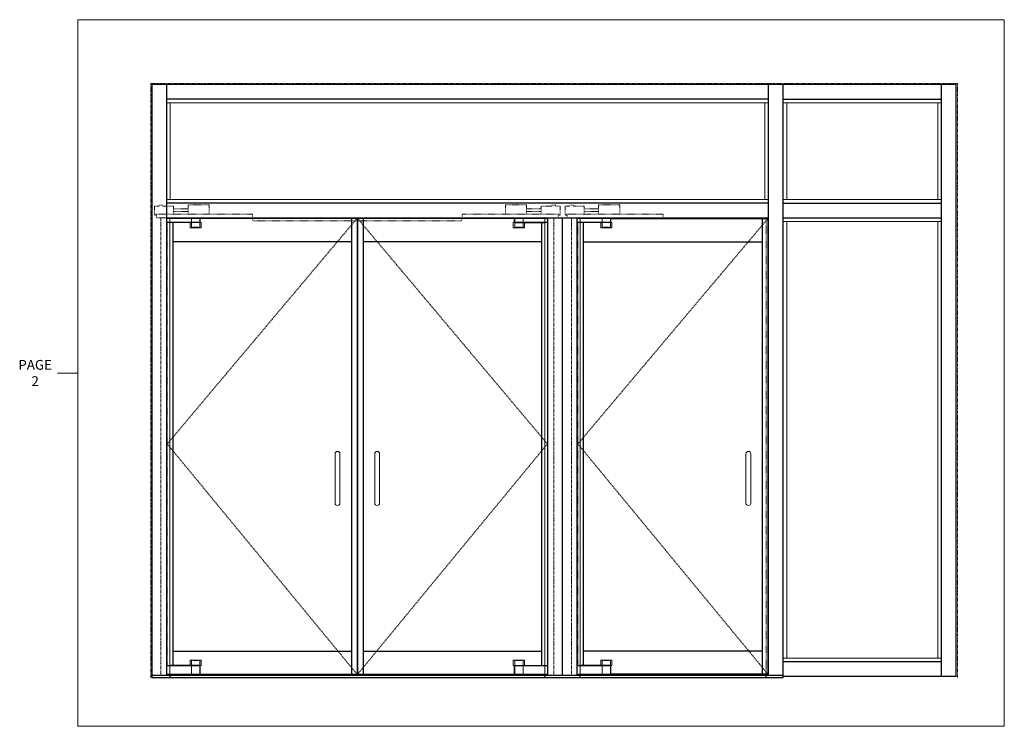
# Model space of a CAD drawing. Units: inches. Extents: x -27 to 601, y -14 to 299.
# Drawn here: x -27 to 175, y -10 to 135 of the extents above; entities that cross this region are included whole.
import ezdxf

# ---------------------------------------------------------------- set-up
doc = ezdxf.new("R2010")
doc.units = ezdxf.units.IN
doc.header["$MEASUREMENT"] = 0
for name, pattern in [('CENTER', [0.95, 0.625, -0.125, 0.075, -0.125]), ('DASHED', [0.2, 0.1, -0.1]), ('PHANTOM', [1.15, 0.625, -0.125, 0.075, -0.125, 0.075, -0.125])]:
    doc.linetypes.add(name, pattern=pattern)
for name, color, linetype, lineweight in [('CENTERLINE', 5, 'CENTER', 9), ('CENTERLINE BAL HARD', 3, 'CENTER', 9), ('HATCH', 3, 'Continuous', 9), ('HIDDEN DK BLUE', 5, 'DASHED', 9), ('HIDDEN RED', 1, 'DASHED', 15), ('LINE LT BLUE', 4, 'Continuous', 13), ('LINE MAGENTA', 6, 'Continuous', 30), ('LINE RED', 1, 'Continuous', 15), ('SURROUNDING MAT', 5, 'PHANTOM', 13)]:
    doc.layers.add(name, color=color, linetype=linetype, lineweight=lineweight)
doc.styles.get("Standard").update_dxf_attribs({"font": 'complex.shx', "width": 0.6, "height": 0.15625})

# ---------------------------------------------------------------- blocks, each defined once
blk = doc.blocks.new('*U19')
at = {"layer": 'HIDDEN DK BLUE'}
for p, q in [((-9.88, 2.69), (-5.56, 2.69)), ((-9.88, 0.75), (-9.88, 2.69)), ((-5.56, 0.75), (-5.56, 2.69)), ((-2.59, 2.38), (-0.42, 2.38)), ((-2.59, 0.75), (-2.59, 2.38)), ((-0.42, 2.59), (0.42, 2.59)), ((-0.42, 2.38), (-0.42, 2.59)), ((0.42, 2.38), (0.42, 2.59)), ((0.42, 2.38), (1.31, 2.38)), ((1.31, 0.54), (1.31, 2.38)), ((-18.75, 0), (-18.75, 0.75)), ((1.31, 0.75), (-18.75, 0.75)), ((-2.59, 1.83), (-5.56, 1.83)), ((-5.56, 1.3), (-2.59, 1.3)), ((-1.19, 0), (0.89, 0)), ((0.89, 0), (0.89, 0.54)), ((0.89, 0.54), (1.31, 0.54))]:
    blk.add_line(p, q, dxfattribs=at)
blk = doc.blocks.new('Check and Guide Channel')
at = {"layer": 'HIDDEN DK BLUE'}
for p, q in [((-0.42, 2.38), (-1.31, 2.38)), ((-1.31, 0.54), (-1.31, 2.38)), ((0.42, 2.59), (-0.42, 2.59)), ((-0.42, 2.38), (-0.42, 2.59)), ((0.42, 2.38), (0.42, 2.59)), ((2.59, 2.38), (0.42, 2.38)), ((2.59, 0.75), (2.59, 2.38)), ((5.56, 0.75), (5.56, 2.69)), ((9.88, 2.69), (5.56, 2.69)), ((9.88, 0.75), (9.88, 2.69)), ((-1.31, 0.75), (18.75, 0.75)), ((-0.89, 0.54), (-1.31, 0.54)), ((-0.89, 0), (-0.89, 0.54)), ((1.19, 0), (-0.89, 0)), ((2.59, 1.83), (5.56, 1.83)), ((5.56, 1.3), (2.59, 1.3)), ((18.75, 0), (18.75, 0.75))]:
    blk.add_line(p, q, dxfattribs=at)
blk = doc.blocks.new('Top Arm')
at = {"layer": 'HIDDEN RED'}
for p, q in [((1.19, -0.12), (1.81, -0.12)), ((1.19, -0.87), (1.81, -0.87)), ((1.31, -0.94), (1.81, -0.94))]:
    blk.add_line(p, q, dxfattribs=at)
at = {"layer": 'LINE LT BLUE'}
for p, q in [((8, -0.12), (1.81, -0.12)), ((8, -0.87), (1.81, -0.87)), ((5.97, -2.03), (5.97, -0.94)), ((6.25, -0.87), (6.25, -0.12)), ((6.25, -1.97), (6.25, -0.94)), ((8, -0.87), (8, -0.12)), ((8, -1.97), (8, -0.94)), ((8.06, -0.94), (8.28, -0.94)), ((8.28, -2.03), (8.28, -0.94)), ((8.28, -2.03), (5.97, -2.03))]:
    blk.add_line(p, q, dxfattribs=at)
blk.add_arc((7.12, -6.35), 4.47, 75, 105, dxfattribs=at)
at = {"layer": 'LINE MAGENTA'}
for q in [(1.81, -0.94), (8.06, -0.12)]:
    blk.add_line((8.06, -0.94), q, dxfattribs=at)
blk = doc.blocks.new('*U20')
at = {"layer": 'HIDDEN RED'}
for p, q in [((-1.19, -0.12), (-1.81, -0.12)), ((-1.19, -0.87), (-1.81, -0.87)), ((-1.31, -0.94), (-1.81, -0.94))]:
    blk.add_line(p, q, dxfattribs=at)
at = {"layer": 'LINE LT BLUE'}
for p, q in [((-8.28, -2.03), (-8.28, -0.94)), ((-8.06, -0.94), (-8.28, -0.94)), ((-8, -0.12), (-1.81, -0.12)), ((-8, -0.87), (-8, -0.12)), ((-8, -0.87), (-1.81, -0.87)), ((-8, -1.97), (-8, -0.94)), ((-6.25, -0.87), (-6.25, -0.12)), ((-6.25, -1.97), (-6.25, -0.94)), ((-5.97, -2.03), (-5.97, -0.94)), ((-8.28, -2.03), (-5.97, -2.03))]:
    blk.add_line(p, q, dxfattribs=at)
blk.add_arc((-7.13, -6.35), 4.47, 75, 105, dxfattribs=at)
at = {"layer": 'LINE MAGENTA'}
for q in [(-8.06, -0.12), (-1.81, -0.94)]:
    blk.add_line((-8.06, -0.94), q, dxfattribs=at)
blk = doc.blocks.new('*U21')
at = {"layer": 'HIDDEN RED'}
for p, q in [((-1.81, 2), (-1.31, 2)), ((-1.81, 1.94), (-1.19, 1.94)), ((-1.81, 0.19), (-1.19, 0.19))]:
    blk.add_line(p, q, dxfattribs=at)
at = {"layer": 'LINE LT BLUE'}
for p, q in [((-8.28, 3.09), (-5.97, 3.09)), ((-8.28, 2), (-8.28, 3.09)), ((-8, 2), (-8, 3.03)), ((-6.25, 2), (-6.25, 3.03)), ((-5.97, 2), (-5.97, 3.09)), ((-8.06, 2), (-8.28, 2)), ((-8, 0.19), (-8, 1.94)), ((-8, 1.94), (-1.81, 1.94)), ((-8, 0.19), (-1.81, 0.19)), ((-6.25, 0.19), (-6.25, 1.94))]:
    blk.add_line(p, q, dxfattribs=at)
blk.add_arc((-7.13, 7.41), 4.47, 255, 285, dxfattribs=at)
at = {"layer": 'LINE MAGENTA'}
for p, q in [((-8.06, 2), (-1.81, 2)), ((-8.06, 0.19), (-8.06, 2))]:
    blk.add_line(p, q, dxfattribs=at)
blk = doc.blocks.new('Bottom Arm')
at = {"layer": 'HIDDEN RED'}
for p, q in [((1.81, 1.94), (1.19, 1.94)), ((1.81, 0.19), (1.19, 0.19)), ((1.81, 2), (1.31, 2))]:
    blk.add_line(p, q, dxfattribs=at)
at = {"layer": 'LINE LT BLUE'}
for p, q in [((8.28, 3.09), (5.97, 3.09)), ((5.97, 2), (5.97, 3.09)), ((6.25, 2), (6.25, 3.03)), ((8, 2), (8, 3.03)), ((8.28, 2), (8.28, 3.09)), ((8, 1.94), (1.81, 1.94)), ((8, 0.19), (1.81, 0.19)), ((6.25, 0.19), (6.25, 1.94)), ((8, 0.19), (8, 1.94)), ((8.06, 2), (8.28, 2))]:
    blk.add_line(p, q, dxfattribs=at)
blk.add_arc((7.13, 7.41), 4.47, 255, 285, dxfattribs=at)
at = {"layer": 'LINE MAGENTA'}
for p, q in [((8.06, 2), (1.81, 2)), ((8.06, 0.19), (8.06, 2))]:
    blk.add_line(p, q, dxfattribs=at)

msp = doc.modelspace()

# ---------------------------------------------------------------- linework, layer by layer
at = {"layer": 'CENTERLINE BAL HARD'}
for p, q in [((2.31, 94), (2.31, 0.5)), ((82.69, 94), (82.69, 0.5)), ((86.31, 94), (86.31, 0.5))]:
    msp.add_line(p, q, dxfattribs=at)
at = {"layer": 'HATCH'}
msp.add_line((-14.66, 62.28), (-18.85, 62.28), dxfattribs=at)
msp.add_lwpolyline([(-14.66, 134.51), (174.85, 134.51), (174.85, -9.95), (-14.66, -9.95)], close=True, dxfattribs=at)
at = {"layer": 'HIDDEN DK BLUE'}
for p, q in [((42.44, 93.88), (3.62, 47.78)), ((42.56, 93.88), (81.38, 47.78)), ((126.5, 93.88), (87.62, 47.78)), ((3.62, 47.78), (42.44, 0.69)), ((81.38, 47.78), (42.56, 0.69)), ((87.62, 47.78), (126.5, 0.69))]:
    msp.add_line(p, q, dxfattribs=at)
at = {"layer": 'HIDDEN RED'}
for p, q in [((3.62, 93.06), (3.62, 2.5)), ((21.12, 94), (21.12, 93.38)), ((63.88, 93.38), (21.12, 93.38)), ((63.88, 94), (63.88, 93.38)), ((81.38, 2.5), (81.38, 93.06)), ((87.62, 2.5), (87.62, 93.06)), ((126.13, 0.5), (126.13, 94))]:
    msp.add_line(p, q, dxfattribs=at)
at = {"layer": 'LINE LT BLUE'}
for p, q in [((4.12, 94), (4.12, 0.5)), ((80.88, 0.5), (80.88, 94)), ((88.12, 0.5), (88.12, 94))]:
    msp.add_line(p, q, dxfattribs=at)
at = {"layer": 'LINE MAGENTA'}
for p, q in [((0.5, 121.25), (0.5, 0)), ((165, 121.25), (0.5, 121.25)), ((3.5, 121.25), (3.5, 0.5)), ((126.63, 0.5), (126.63, 121.25)), ((129.63, 0), (129.63, 121.25)), ((162, 0.25), (162, 121.25)), ((165, 0.25), (165, 121.25)), ((126.63, 118.25), (3.5, 118.25)), ((129.63, 118.25), (162, 118.25)), ((126.63, 97), (3.5, 97)), ((129.63, 97), (162, 97)), ((3.5, 94), (126.63, 94)), ((4.78, 93.06), (4.78, 2.5)), ((42.44, 93.88), (10.38, 93.88)), ((41.28, 93.88), (41.28, 0.69)), ((42.44, 93.88), (42.44, 0.69)), ((74.62, 93.88), (42.56, 93.88)), ((42.56, 93.88), (42.56, 0.69)), ((43.72, 93.88), (43.72, 0.69)), ((80.22, 2.5), (80.22, 93.06)), ((81.5, 0.5), (81.5, 94)), ((84.5, 0.5), (84.5, 94)), ((87.5, 0.5), (87.5, 94)), ((88.78, 2.5), (88.78, 93.06)), ((94.38, 93.88), (126.5, 93.88)), ((125.34, 93.88), (125.34, 0.69)), ((126.5, 93.88), (126.5, 0.69)), ((129.63, 94), (162, 94)), ((41.28, 89.12), (4.78, 89.12)), ((80.22, 89.12), (43.72, 89.12)), ((88.78, 89.12), (125.34, 89.12)), ((4.78, 5.44), (41.28, 5.44)), ((43.72, 5.44), (80.22, 5.44)), ((125.34, 5.44), (88.78, 5.44)), ((162, 3.25), (129.63, 3.25)), ((0.5, 0.5), (129.63, 0.5)), ((0.5, 0), (129.63, 0)), ((4.12, 0.5), (4.12, 0)), ((10.38, 0.69), (42.44, 0.69)), ((42.56, 0.69), (74.62, 0.69)), ((80.88, 0), (80.88, 0.5)), ((88.12, 0), (88.12, 0.5)), ((126.5, 0.69), (94.38, 0.69)), ((126.13, 0), (126.13, 0.5)), ((165, 0.25), (129.63, 0.25))]:
    msp.add_line(p, q, dxfattribs=at)
at = {"layer": 'LINE RED'}
for p, q in [((126.63, 117.5), (3.5, 117.5)), ((4.25, 97.75), (4.25, 117.5)), ((125.88, 117.5), (125.88, 97.75)), ((129.63, 117.5), (162, 117.5)), ((130.38, 117.5), (130.38, 97.75)), ((161.25, 97.75), (161.25, 117.5)), ((3.5, 97.75), (126.63, 97.75)), ((162, 97.75), (129.63, 97.75)), ((129.63, 93.25), (162, 93.25)), ((130.38, 93.25), (130.38, 4)), ((161.25, 4), (161.25, 93.25)), ((37.94, 35.69), (37.94, 45.75)), ((38.94, 45.75), (38.94, 35.69)), ((46.06, 35.69), (46.06, 45.75)), ((47.06, 45.75), (47.06, 35.69)), ((122, 35.69), (122, 45.75)), ((123, 45.75), (123, 35.69)), ((162, 4), (129.63, 4))]:
    msp.add_line(p, q, dxfattribs=at)
for centre, start, end in [((38.44, 45.75), 360, 180), ((46.56, 45.75), 360, 180), ((122.5, 45.75), 360, 180), ((38.44, 35.69), 180, 0), ((46.56, 35.69), 180, 0), ((122.5, 35.69), 180, 0)]:
    msp.add_arc(centre, 0.5, start, end, dxfattribs=at)
at = {"layer": 'SURROUNDING MAT'}
for p, q in [((0.25, 0), (0.25, 121.5)), ((165.25, 121.5), (0.25, 121.5)), ((165.25, 0), (165.25, 121.5))]:
    msp.add_line(p, q, dxfattribs=at)

# ---------------------------------------------------------------- block references
at = {"layer": 'CENTERLINE'}
for name, p in [('Check and Guide Channel', (2.31, 94)), ('*U19', (82.69, 94))]:
    msp.add_blockref(name, p, dxfattribs=at)
at = {"layer": 'CENTERLINE', "xscale": -1}
msp.add_blockref('*U19', (86.31, 94), dxfattribs=at)
at = {"layer": 'LINE RED'}
for name, p in [('Top Arm', (2.31, 94)), ('*U20', (82.69, 94)), ('Bottom Arm', (2.31, 0.5)), ('*U21', (82.69, 0.5))]:
    msp.add_blockref(name, p, dxfattribs=at)
at = {"layer": 'LINE RED', "xscale": -1}
for name, p in [('*U20', (86.31, 94)), ('*U21', (86.31, 0.5))]:
    msp.add_blockref(name, p, dxfattribs=at)

# ---------------------------------------------------------------- texts
at = {"layer": 'HATCH', "insert": (-23.4, 62.28), "char_height": 2, "attachment_point": 5}
msp.add_mtext_dynamic_manual_height_columns('PAGE 2', width=8.4224, gutter_width=0.391, heights=[0], dxfattribs=at)

doc.saveas('drawing.dxf')
